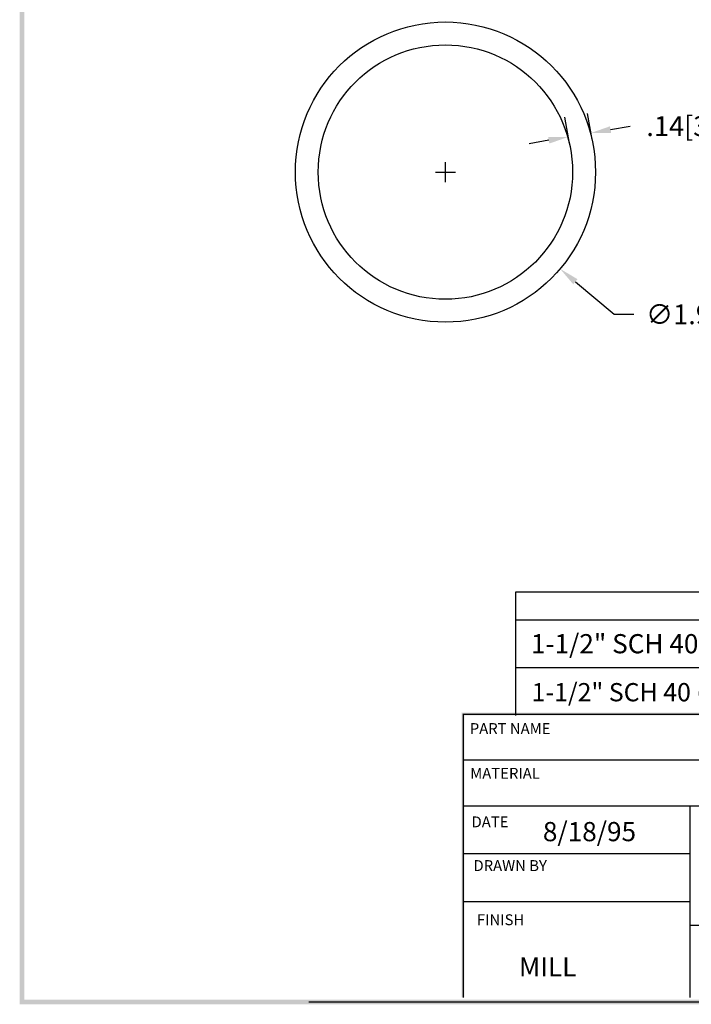
# Model space of a CAD drawing. Extents: x 23.5 to 33.6, y -3.1 to 10.
# Drawn here: x 23.9 to 28.1, y -2.9 to 3.3 of the extents above; entities that cross this region are included whole.
import ezdxf

# ---------------------------------------------------------------- set-up
doc = ezdxf.new("R2010")
doc.units = 0
doc.header["$LTSCALE"] = 0.6
doc.header["$MEASUREMENT"] = 0
doc.layers.get('0').update_dxf_attribs({"linetype": 'CONTINUOUS'})
doc.layers.get('DEFPOINTS').update_dxf_attribs({"linetype": 'CONTINUOUS'})
doc.layers.add('DIM', color=1, linetype='CONTINUOUS')
doc.layers.add('OBJ', color=3, linetype='CONTINUOUS')
doc.styles.add('BAVWM$0$STANDARD', font='txt')
doc.dimstyles.new('ROBS', dxfattribs={"dimtxt": 0.18, "dimasz": 0.18, "dimexe": 0.18, "dimexo": 0.0625, "dimgap": 0.09, "dimtad": 0, "dimtih": 1, "dimtoh": 1, "dimzin": 4, "dimdsep": 46, "dimtxsty": 'STANDARD', "dimcen": 0.09, "dimadec": 0, "dimazin": 0, "dimtfac": 1, "dimtofl": 0, "dimtmove": 0, "dimatfit": 3, "dimfxl": 1, "dimtolj": 1, "dimtzin": 12, "dimarcsym": 0})

# ---------------------------------------------------------------- blocks, each defined once
blk = doc.blocks.new('BAVWM')
for p, q in [((4.2136, 2.1394), (4.2136, 2.7852)), ((4.2136, 2.7852), (9.3938, 2.7852)), ((4.2136, 2.6394), (9.3938, 2.6394)), ((4.2136, 2.3894), (9.3938, 2.3894)), ((3.9371, 2.1481), (3.9371, 0.6642)), ((3.9371, 2.1481), (3.9371, 1.6642)), ((3.9371, 2.1461), (9.383, 2.1461)), ((3.9371, 1.9061), (9.383, 1.9061)), ((5.1228, 1.6642), (3.9371, 1.6642)), ((5.1228, 1.6661), (9.383, 1.6661)), ((5.1228, 1.6642), (5.1228, 0.6642)), ((5.1228, 1.4142), (3.9371, 1.4142)), ((5.1228, 1.1642), (3.9371, 1.1642))]:
    blk.add_line(p, q)
at = {"color": 7}
for p, q in [((5.1228, 1.0411), (9.3728, 1.0411)), ((3.1299, 0.6404), (9.3799, 0.6404))]:
    blk.add_line(p, q, dxfattribs=at)
for points in [[(1.6424, 11.1404), (1.6174, 11.1404), (1.6424, 0.6529), (1.6174, 0.6279)], [(1.6424, 0.6529), (1.6174, 0.6279), (9.3674, 0.6529), (9.3924, 0.6279)]]:
    blk.add_trace(points, dxfattribs=at)
for points in [[(3.9303, 0.6642), (3.9438, 0.6642), (3.9304, 2.1549), (3.9439, 2.1414)], [(3.9303, 2.1529), (3.9438, 2.1394), (9.383, 2.1529), (9.383, 2.1394)]]:
    blk.add_trace(points)
at = {"style": 'BAVWM$0$STANDARD'}
for s, p in [('PART NAME', (3.9722, 2.0418)), ('MATERIAL', (3.9744, 1.8075)), ('DATE    ', (3.9812, 1.5537)), ('DRAWN BY', (3.9912, 1.325)), ('FINISH', (4.0095, 1.0418))]:
    blk.add_text(s, height=0.05695, dxfattribs=at).set_placement(p)
blk = doc.blocks.new('*D2')
at = {"color": 0, "linetype": 'ByBlock'}
for p, q in [((27.6728, 2.2594), (27.6728, 2.3854)), ((27.6098, 2.3224), (27.7358, 2.3224)), ((28.4952, 1.6285), (28.7401, 1.422)), ((28.7401, 1.422), (28.8661, 1.422))]:
    blk.add_line(p, q, dxfattribs=at)
blk.add_solid([(28.5088, 1.6446), (28.4817, 1.6125), (28.3989, 1.7098)], dxfattribs=at)
at = {"layer": 'DEFPOINTS', "color": 0, "linetype": 'ByBlock'}
for p in [(26.9467, 2.9349), (28.3989, 1.7098)]:
    blk.add_point(p, dxfattribs=at)
at = {"color": 0, "linetype": 'ByBlock', "insert": (29.5066, 1.422), "char_height": 0.126, "attachment_point": 5}
blk.add_mtext('\\A1;∅1.90[∅48.3]', dxfattribs=at)
blk = doc.blocks.new('*D3')
at = {"color": 0, "linetype": 'ByBlock'}
for p, q in [((28.6014, 2.5276), (28.5726, 2.694)), ((28.4585, 2.5029), (28.4297, 2.6693)), ((28.7182, 2.5914), (28.8424, 2.6129)), ((28.327, 2.5236), (28.2029, 2.5021))]:
    blk.add_line(p, q, dxfattribs=at)
for points in [[(28.7146, 2.6121), (28.7218, 2.5707), (28.5941, 2.5699)], [(28.3235, 2.5443), (28.3306, 2.5029), (28.4512, 2.5451)]]:
    blk.add_solid(points, dxfattribs=at)
at = {"layer": 'DEFPOINTS', "color": 0, "linetype": 'ByBlock'}
for p in [(28.5941, 2.5699), (28.466, 2.4598), (28.6089, 2.4845)]:
    blk.add_point(p, dxfattribs=at)
at = {"color": 0, "linetype": 'ByBlock', "insert": (29.2414, 2.6129), "char_height": 0.126, "attachment_point": 5}
blk.add_mtext('\\A1;.14[3.7]', dxfattribs=at)

msp = doc.modelspace()

# ---------------------------------------------------------------- linework, layer by layer
at = {"layer": 'OBJ', "color": 7}
for radius in [0.95, 0.805]:
    msp.add_circle((26.5818, 2.3788), radius, dxfattribs=at)

# ---------------------------------------------------------------- block references
at = {"color": 7, "xscale": 1.209999999999999, "yscale": 1.209999999999999, "zscale": 1.209999999999999}
msp.add_blockref('BAVWM', (21.9299, -3.6486), dxfattribs=at)

# ---------------------------------------------------------------- texts
at = {"layer": 'DIM', "color": 7}
for s, height, p in [('1-1/2" SCH 40 (6063) ALUMINUM PIPE', 0.121476, (27.1231, -0.6672)), ('1-1/2" SCH 40 (304) STAINLESS STEEL PIPE', 0.1155, (27.1274, -0.9711)), ('8/18/95', 0.12148, (27.1988, -1.8565)), ('MILL', 0.12148, (27.0474, -2.7124))]:
    msp.add_text(s, height=height, dxfattribs=at).set_placement(p)

# ---------------------------------------------------------------- dimensions: what is measured, and where the dimension line sits
dim = msp.add_diameter_dim_2p(p1=(25.8557, 2.9913), p2=(27.3079, 1.7662), dimstyle='ROBS', override={"dimscale": 0.7, "dimatfit": 2}, dxfattribs=at)
dim.commit()
dim.dimension.update_dxf_attribs({"geometry": '*D2', "text_midpoint": (28.4156, 1.4784), "dimtype": 163, "insert": (-1.091, 0.0564)})
dim = msp.add_linear_dim(base=(27.5031, 2.6263), p1=(27.375, 2.5162), p2=(27.5179, 2.5409), angle=9.82704, dimstyle='ROBS', override={"dimscale": 0.7, "dimatfit": 2}, dxfattribs=at)
dim.commit()
dim.dimension.update_dxf_attribs({"geometry": '*D3', "text_midpoint": (28.1504, 2.6693), "insert": (-1.091, 0.0564)})

doc.saveas('drawing.dxf')
